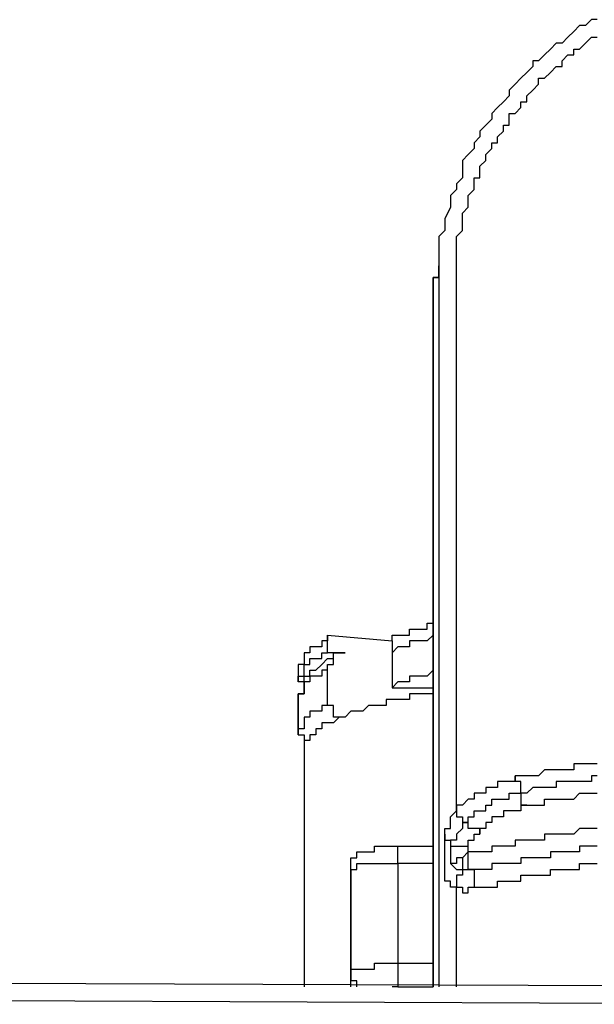
# Model space of a CAD drawing. Units: inches. Extents: x -84 to 88, y -6 to 113.
# Drawn here: x 10 to 10, y 54 to 55 of the extents above; entities that cross this region are included whole.
import ezdxf

# ---------------------------------------------------------------- set-up
doc = ezdxf.new("R2010")
doc.units = ezdxf.units.IN
doc.header["$MEASUREMENT"] = 0

# ---------------------------------------------------------------- blocks, each defined once
blk = doc.blocks.new('PeakFlow C front')
at = {"color": 8}
for p, q in [((9.6401, 55.9813), (9.6333, 55.9746)), ((9.6468, 55.9813), (9.6401, 55.9813)), ((9.6199, 55.9678), (9.6131, 55.9611)), ((9.6266, 55.9746), (9.6199, 55.9678)), ((9.6333, 55.9746), (9.6266, 55.9746)), ((9.5997, 55.9544), (9.593, 55.9476)), ((9.6064, 55.9544), (9.5997, 55.9544)), ((9.6131, 55.9611), (9.6064, 55.9544)), ((9.6266, 55.9476), (9.6333, 55.9544)), ((9.6333, 55.9544), (9.6401, 55.9611)), ((9.6401, 55.9611), (9.6468, 55.9611)), ((9.5862, 55.9409), (9.5795, 55.9342)), ((9.593, 55.9476), (9.5862, 55.9409)), ((9.6064, 55.9342), (9.6131, 55.9409)), ((9.6131, 55.9409), (9.6199, 55.9409)), ((9.6199, 55.9409), (9.6199, 55.9476)), ((9.6199, 55.9476), (9.6266, 55.9476)), ((9.5795, 55.9342), (9.5728, 55.9342)), ((9.5728, 55.9342), (9.5728, 55.9275)), ((9.6064, 55.9275), (9.6064, 55.9342)), ((9.5661, 55.9207), (9.5593, 55.914)), ((9.5728, 55.9275), (9.5661, 55.9207)), ((9.5862, 55.914), (9.593, 55.9207)), ((9.593, 55.9207), (9.5997, 55.9275)), ((9.5997, 55.9275), (9.6064, 55.9275)), ((9.5526, 55.9073), (9.5459, 55.9005)), ((9.5593, 55.914), (9.5526, 55.9073)), ((9.5728, 55.9005), (9.5795, 55.9073)), ((9.5795, 55.9073), (9.5795, 55.914)), ((9.5795, 55.914), (9.5862, 55.914)), ((9.5459, 55.9005), (9.5459, 55.8938)), ((9.5661, 55.8938), (9.5728, 55.9005)), ((9.5391, 55.8871), (9.5324, 55.8804)), ((9.5459, 55.8938), (9.5391, 55.8871)), ((9.5593, 55.8804), (9.5593, 55.8871)), ((9.5593, 55.8871), (9.5661, 55.8871)), ((9.5661, 55.8871), (9.5661, 55.8938)), ((9.5324, 55.8804), (9.5257, 55.8736)), ((9.5257, 55.8736), (9.5257, 55.8669)), ((9.5459, 55.8669), (9.5459, 55.8736)), ((9.5459, 55.8736), (9.5526, 55.8736)), ((9.5526, 55.8736), (9.5593, 55.8804)), ((9.5257, 55.8669), (9.519, 55.8602)), ((9.5459, 55.8602), (9.5459, 55.8669)), ((9.519, 55.8602), (9.5122, 55.8534)), ((9.5122, 55.8534), (9.5122, 55.8467)), ((9.5324, 55.8467), (9.5391, 55.8534)), ((9.5391, 55.8534), (9.5391, 55.8602)), ((9.5391, 55.8602), (9.5459, 55.8602)), ((9.5122, 55.8467), (9.5055, 55.84)), ((9.5055, 55.84), (9.5055, 55.8333)), ((9.5257, 55.8333), (9.5257, 55.84)), ((9.5257, 55.84), (9.5324, 55.84)), ((9.5324, 55.84), (9.5324, 55.8467)), ((9.5055, 55.8333), (9.4988, 55.8265)), ((9.519, 55.8265), (9.5257, 55.8333)), ((9.4988, 55.8265), (9.492, 55.8198)), ((9.492, 55.8198), (9.492, 55.8131)), ((9.5122, 55.8131), (9.519, 55.8198)), ((9.519, 55.8198), (9.519, 55.8265)), ((9.492, 55.8131), (9.492, 55.7996)), ((9.5122, 55.8063), (9.5122, 55.8131)), ((9.5122, 55.7996), (9.5122, 55.8063)), ((9.492, 55.7996), (9.4853, 55.7929)), ((9.5055, 55.7929), (9.5055, 55.7996)), ((9.5055, 55.7996), (9.5122, 55.7996)), ((9.4853, 55.7862), (9.4786, 55.7794)), ((9.4853, 55.7929), (9.4853, 55.7862)), ((9.4988, 55.7794), (9.5055, 55.7862)), ((9.5055, 55.7862), (9.5055, 55.7929)), ((9.4786, 55.7794), (9.4786, 55.7727)), ((9.4786, 55.7727), (9.4786, 55.766)), ((9.4988, 55.7727), (9.4988, 55.7794)), ((9.4988, 55.766), (9.4988, 55.7727)), ((9.4786, 55.766), (9.4719, 55.7525)), ((9.492, 55.7593), (9.4988, 55.766)), ((9.4719, 55.7525), (9.4719, 55.7458)), ((9.492, 55.7525), (9.492, 55.7593)), ((9.492, 55.7458), (9.492, 55.7525)), ((9.4719, 55.7391), (9.4651, 55.7323)), ((9.4719, 55.7458), (9.4719, 55.7391)), ((9.4853, 55.7323), (9.492, 55.7391)), ((9.492, 55.7391), (9.492, 55.7458)), ((9.4651, 55.7323), (9.4651, 55.7256)), ((9.4853, 55.7256), (9.4853, 55.7323)), ((9.4651, 55.7256), (9.4651, 55.7122)), ((9.4853, 55.7189), (9.4853, 55.7256)), ((9.4853, 55.7122), (9.4853, 55.7189)), ((9.4651, 55.7122), (9.4651, 55.7054)), ((9.4651, 55.7122), (9.4651, 55.6987)), ((9.4651, 55.7054), (9.4651, 55.6987)), ((9.4853, 55.7054), (9.4853, 55.7122)), ((9.4853, 55.6987), (9.4853, 55.7054)), ((9.4651, 55.6987), (9.4651, 55.692)), ((9.4651, 55.6987), (9.4651, 55.692)), ((9.4651, 55.692), (9.4651, 55.6987)), ((9.4853, 55.692), (9.4853, 55.6987)), ((9.4651, 55.6852), (9.4584, 55.6852)), ((9.4584, 55.6852), (9.4584, 55.6785)), ((9.4584, 55.6785), (9.4584, 55.6852)), ((9.4584, 55.6852), (9.4651, 55.6852)), ((9.4651, 55.692), (9.4651, 55.6852)), ((9.4651, 55.692), (9.4651, 55.6852)), ((9.4651, 55.6852), (9.4651, 55.692)), ((9.4651, 55.6852), (9.4651, 55.6785)), ((9.4853, 55.6852), (9.4853, 55.692)), ((9.4853, 55.6785), (9.4853, 55.6852)), ((9.4584, 55.6785), (9.4584, 55.6718)), ((9.4584, 55.6718), (9.4584, 55.6785)), ((9.4584, 55.6718), (9.4584, 55.6651)), ((9.4584, 55.6651), (9.4584, 55.6718)), ((9.4651, 55.6785), (9.4651, 55.6718)), ((9.4651, 55.6718), (9.4651, 55.6651)), ((9.4853, 55.6718), (9.4853, 55.6785)), ((9.4853, 55.6651), (9.4853, 55.6718)), ((9.4584, 55.6651), (9.4584, 55.6583)), ((9.4584, 55.6583), (9.4584, 55.6651)), ((9.4584, 55.6583), (9.4584, 55.6516)), ((9.4584, 55.6516), (9.4584, 55.6583)), ((9.4651, 55.6651), (9.4651, 54.8711)), ((9.4853, 55.073), (9.4853, 55.6651)), ((9.4584, 55.6516), (9.4584, 54.8711)), ((9.4584, 54.8711), (9.4584, 55.6516)), ((9.4517, 55.2815), (9.4517, 55.2883)), ((9.4517, 55.2883), (9.4584, 55.2883)), ((9.3373, 55.2546), (9.3373, 55.2748)), ((9.3373, 55.2748), (9.3373, 55.2681)), ((9.3373, 55.2748), (9.4113, 55.2681)), ((9.4113, 55.2681), (9.4113, 55.2748)), ((9.4113, 55.2748), (9.418, 55.2748)), ((9.418, 55.2748), (9.4248, 55.2748)), ((9.4248, 55.2748), (9.4315, 55.2748)), ((9.4315, 55.2748), (9.4315, 55.2815)), ((9.4315, 55.2815), (9.4382, 55.2815)), ((9.4382, 55.2815), (9.4449, 55.2815)), ((9.4449, 55.2815), (9.4517, 55.2815)), ((9.4584, 55.2748), (9.4517, 55.2681)), ((9.3373, 55.2681), (9.3306, 55.2681)), ((9.3306, 55.2681), (9.3306, 55.2614)), ((9.4113, 55.2681), (9.4113, 55.2546)), ((9.4382, 55.2681), (9.4315, 55.2681)), ((9.4315, 55.2681), (9.4315, 55.2614)), ((9.4449, 55.2681), (9.4382, 55.2681)), ((9.4517, 55.2681), (9.4449, 55.2681)), ((9.3171, 55.2546), (9.3104, 55.2546)), ((9.3104, 55.2546), (9.3104, 55.2479)), ((9.3238, 55.2614), (9.3171, 55.2614)), ((9.3171, 55.2614), (9.3171, 55.2546)), ((9.3306, 55.2614), (9.3238, 55.2614)), ((9.3306, 55.2479), (9.3306, 55.2546)), ((9.3306, 55.2546), (9.3373, 55.2546)), ((9.3575, 55.2546), (9.3373, 55.2546)), ((9.344, 55.2479), (9.344, 55.2546)), ((9.344, 55.2546), (9.3507, 55.2546)), ((9.344, 55.2479), (9.344, 55.2546)), ((9.344, 55.2546), (9.3507, 55.2546)), ((9.3507, 55.2546), (9.3575, 55.2546)), ((9.418, 55.2614), (9.4113, 55.2546)), ((9.4113, 55.2546), (9.4113, 55.2143)), ((9.4248, 55.2614), (9.418, 55.2614)), ((9.4315, 55.2614), (9.4248, 55.2614)), ((9.3104, 55.2412), (9.3036, 55.2412)), ((9.3036, 55.2412), (9.3036, 55.2277)), ((9.3036, 55.2412), (9.3036, 55.221)), ((9.3104, 55.2479), (9.3104, 55.2412)), ((9.3104, 55.2344), (9.3104, 55.2412)), ((9.3104, 55.2412), (9.3171, 55.2412)), ((9.3171, 55.2412), (9.3171, 55.2479)), ((9.3171, 55.2479), (9.3238, 55.2479)), ((9.3238, 55.2479), (9.3306, 55.2479)), ((9.3238, 55.2344), (9.3306, 55.2412)), ((9.3306, 55.2412), (9.3373, 55.2479)), ((9.3373, 55.2479), (9.344, 55.2479)), ((9.3373, 55.2344), (9.3373, 55.2412)), ((9.3373, 55.2412), (9.344, 55.2412)), ((9.344, 55.2412), (9.344, 55.2479)), ((9.3104, 55.2277), (9.3104, 55.2344)), ((9.3171, 55.2277), (9.3171, 55.2344)), ((9.3171, 55.2344), (9.3238, 55.2344)), ((9.3373, 55.2344), (9.3306, 55.2344)), ((9.3306, 55.2344), (9.3306, 55.2277)), ((9.3373, 55.1941), (9.3373, 55.2344)), ((9.4584, 55.2344), (9.4517, 55.2277)), ((9.3036, 55.2277), (9.3104, 55.2277)), ((9.3036, 55.221), (9.3036, 55.2277)), ((9.3104, 55.221), (9.3036, 55.221)), ((9.3104, 55.221), (9.3104, 55.2277)), ((9.3104, 55.2277), (9.3171, 55.2277)), ((9.3104, 55.2143), (9.3104, 55.221)), ((9.3171, 55.221), (9.3104, 55.221)), ((9.3104, 55.221), (9.3104, 55.2143)), ((9.3104, 55.2143), (9.3104, 55.221)), ((9.3238, 55.2277), (9.3171, 55.2277)), ((9.3171, 55.2277), (9.3171, 55.221)), ((9.3306, 55.2277), (9.3238, 55.2277)), ((9.418, 55.221), (9.4113, 55.2143)), ((9.4248, 55.221), (9.418, 55.221)), ((9.4315, 55.221), (9.4248, 55.221)), ((9.4382, 55.2277), (9.4315, 55.2277)), ((9.4315, 55.2277), (9.4315, 55.221)), ((9.4449, 55.2277), (9.4382, 55.2277)), ((9.4517, 55.2277), (9.4449, 55.2277)), ((9.3104, 55.2075), (9.3036, 55.2075)), ((9.3036, 55.2008), (9.3036, 55.2075)), ((9.3036, 55.2075), (9.3036, 55.1672)), ((9.3036, 55.2008), (9.3036, 55.2075)), ((9.3036, 55.2075), (9.3104, 55.2075)), ((9.3104, 55.2143), (9.3104, 55.2075)), ((9.3104, 55.2075), (9.3104, 55.2143)), ((9.4113, 55.2143), (9.4584, 55.2143)), ((9.4382, 55.2075), (9.4315, 55.2075)), ((9.4315, 55.2075), (9.4315, 55.2008)), ((9.4449, 55.2075), (9.4382, 55.2075)), ((9.4517, 55.2075), (9.4449, 55.2075)), ((9.4584, 55.2075), (9.4517, 55.2075)), ((9.3036, 55.1604), (9.3036, 55.2008)), ((9.4113, 55.2008), (9.4046, 55.2008)), ((9.4046, 55.2008), (9.4046, 55.1941)), ((9.418, 55.2008), (9.4113, 55.2008)), ((9.4248, 55.2008), (9.418, 55.2008)), ((9.4315, 55.2008), (9.4248, 55.2008)), ((9.3238, 55.1873), (9.3171, 55.1873)), ((9.3171, 55.1873), (9.3171, 55.1806)), ((9.3306, 55.1873), (9.3238, 55.1873)), ((9.3373, 55.1941), (9.3306, 55.1941)), ((9.3306, 55.1941), (9.3306, 55.1873)), ((9.344, 55.1941), (9.3373, 55.1941)), ((9.344, 55.1873), (9.344, 55.1941)), ((9.344, 55.1806), (9.344, 55.1873)), ((9.3642, 55.1873), (9.3575, 55.1806)), ((9.3709, 55.1873), (9.3642, 55.1873)), ((9.3777, 55.1873), (9.3709, 55.1873)), ((9.3844, 55.1941), (9.3777, 55.1873)), ((9.3911, 55.1941), (9.3844, 55.1941)), ((9.3978, 55.1941), (9.3911, 55.1941)), ((9.4046, 55.1941), (9.3978, 55.1941)), ((9.3171, 55.1806), (9.3104, 55.1806)), ((9.3104, 55.1806), (9.3104, 55.1739)), ((9.3104, 55.1739), (9.3104, 55.1672)), ((9.3373, 55.1739), (9.3306, 55.1739)), ((9.3306, 55.1739), (9.3306, 55.1672)), ((9.344, 55.1739), (9.3373, 55.1739)), ((9.3507, 55.1806), (9.344, 55.1806)), ((9.3507, 55.1806), (9.344, 55.1739)), ((9.3575, 55.1806), (9.3507, 55.1806)), ((9.3104, 55.1672), (9.3036, 55.1672)), ((9.3036, 55.1672), (9.3036, 55.1604)), ((9.3306, 55.1672), (9.3238, 55.1672)), ((9.3238, 55.1672), (9.3238, 55.1604)), ((9.3036, 55.1604), (9.3104, 55.1604)), ((9.3104, 55.1604), (9.3104, 55.1537)), ((9.3104, 55.1537), (9.3104, 55.147)), ((9.3171, 55.1537), (9.3104, 55.1537)), ((9.3104, 55.1537), (9.3104, 55.147)), ((9.3238, 55.1604), (9.3171, 55.1604)), ((9.3171, 55.1604), (9.3171, 55.1537)), ((9.3104, 55.147), (9.3104, 54.8711)), ((9.3104, 55.147), (9.3104, 55.1403)), ((9.3104, 55.1403), (9.3104, 54.8711)), ((9.5862, 55.1201), (9.5795, 55.1133)), ((9.593, 55.1201), (9.5862, 55.1201)), ((9.5997, 55.1201), (9.593, 55.1201)), ((9.6064, 55.1201), (9.5997, 55.1201)), ((9.6131, 55.1201), (9.6064, 55.1201)), ((9.6199, 55.1201), (9.6131, 55.1201)), ((9.6266, 55.1268), (9.6199, 55.1268)), ((9.6199, 55.1268), (9.6199, 55.1201)), ((9.6333, 55.1268), (9.6266, 55.1268)), ((9.6401, 55.1268), (9.6333, 55.1268)), ((9.6468, 55.1268), (9.6401, 55.1268)), ((9.5391, 55.1066), (9.5324, 55.1066)), ((9.5324, 55.1066), (9.5324, 55.0999)), ((9.5459, 55.1066), (9.5391, 55.1066)), ((9.5526, 55.1066), (9.5459, 55.1066)), ((9.5593, 55.1133), (9.5526, 55.1133)), ((9.5526, 55.1133), (9.5526, 55.1066)), ((9.5526, 55.1066), (9.5526, 55.1133)), ((9.5593, 55.1066), (9.5526, 55.1066)), ((9.5661, 55.1133), (9.5593, 55.1133)), ((9.5593, 55.0999), (9.5593, 55.1066)), ((9.5728, 55.1133), (9.5661, 55.1133)), ((9.5795, 55.1133), (9.5728, 55.1133)), ((9.6064, 55.1066), (9.5997, 55.1066)), ((9.5997, 55.1066), (9.5997, 55.0999)), ((9.6131, 55.1066), (9.6064, 55.1066)), ((9.6199, 55.1066), (9.6131, 55.1066)), ((9.6266, 55.1066), (9.6199, 55.1066)), ((9.6333, 55.1066), (9.6266, 55.1066)), ((9.6401, 55.1066), (9.6333, 55.1066)), ((9.6468, 55.1133), (9.6401, 55.1133)), ((9.6401, 55.1133), (9.6401, 55.1066)), ((9.5122, 55.0932), (9.5055, 55.0932)), ((9.5055, 55.0932), (9.5055, 55.0864)), ((9.519, 55.0932), (9.5122, 55.0932)), ((9.5257, 55.0999), (9.519, 55.0999)), ((9.519, 55.0999), (9.519, 55.0932)), ((9.5324, 55.0999), (9.5257, 55.0999)), ((9.5459, 55.0864), (9.5459, 55.0932)), ((9.5459, 55.0932), (9.5526, 55.0932)), ((9.5526, 55.0932), (9.5593, 55.0932)), ((9.5593, 55.0932), (9.5593, 55.0999)), ((9.5661, 55.0932), (9.5593, 55.0932)), ((9.5593, 55.0932), (9.5593, 55.0864)), ((9.5728, 55.0999), (9.5661, 55.0932)), ((9.5795, 55.0999), (9.5728, 55.0999)), ((9.5862, 55.0999), (9.5795, 55.0999)), ((9.593, 55.0999), (9.5862, 55.0999)), ((9.5997, 55.0999), (9.593, 55.0999)), ((9.6199, 55.0864), (9.6266, 55.0932)), ((9.6266, 55.0932), (9.6333, 55.0932)), ((9.6333, 55.0932), (9.6401, 55.0932)), ((9.6401, 55.0932), (9.6468, 55.0932)), ((9.4988, 55.0864), (9.492, 55.0797)), ((9.5055, 55.0864), (9.4988, 55.0864)), ((9.5257, 55.0797), (9.5257, 55.0864)), ((9.5257, 55.0864), (9.5324, 55.0864)), ((9.5324, 55.0864), (9.5391, 55.0864)), ((9.5391, 55.0864), (9.5459, 55.0864)), ((9.5593, 55.0864), (9.5593, 55.0797)), ((9.5862, 55.0797), (9.5862, 55.0864)), ((9.5862, 55.0864), (9.593, 55.0864)), ((9.593, 55.0864), (9.5997, 55.0864)), ((9.5997, 55.0864), (9.6064, 55.0864)), ((9.6064, 55.0864), (9.6131, 55.0864)), ((9.6131, 55.0864), (9.6199, 55.0864)), ((9.4786, 55.0662), (9.4853, 55.073)), ((9.492, 55.0797), (9.4853, 55.0797)), ((9.4853, 55.0797), (9.4853, 55.073)), ((9.4853, 55.073), (9.4853, 55.0662)), ((9.5055, 55.0662), (9.5055, 55.073)), ((9.5055, 55.073), (9.5122, 55.073)), ((9.5122, 55.073), (9.519, 55.073)), ((9.519, 55.073), (9.519, 55.0797)), ((9.519, 55.0797), (9.5257, 55.0797)), ((9.5459, 55.073), (9.5391, 55.073)), ((9.5391, 55.073), (9.5391, 55.0662)), ((9.5526, 55.073), (9.5459, 55.073)), ((9.5593, 55.073), (9.5526, 55.073)), ((9.5593, 55.0797), (9.5661, 55.0797)), ((9.5661, 55.0797), (9.5593, 55.0797)), ((9.5593, 55.0797), (9.5593, 55.073)), ((9.5661, 55.0797), (9.5728, 55.0797)), ((9.5728, 55.0797), (9.5795, 55.0797)), ((9.5795, 55.0797), (9.5862, 55.0797)), ((9.4786, 55.0595), (9.4786, 55.0662)), ((9.4786, 55.0528), (9.4786, 55.0595)), ((9.4853, 55.0662), (9.492, 55.0662)), ((9.492, 55.0662), (9.492, 55.0595)), ((9.492, 55.0595), (9.4988, 55.0595)), ((9.4988, 55.0595), (9.492, 55.0595)), ((9.492, 55.0595), (9.492, 55.0528)), ((9.4988, 55.0595), (9.4988, 55.0662)), ((9.4988, 55.0662), (9.5055, 55.0662)), ((9.4988, 55.0528), (9.4988, 55.0595)), ((9.5257, 55.0595), (9.519, 55.0595)), ((9.519, 55.0595), (9.519, 55.0528)), ((9.5324, 55.0662), (9.5257, 55.0662)), ((9.5257, 55.0662), (9.5257, 55.0595)), ((9.5391, 55.0662), (9.5324, 55.0662)), ((9.4719, 55.0461), (9.4719, 55.0528)), ((9.4719, 55.0528), (9.4786, 55.0528)), ((9.492, 55.0528), (9.4853, 55.0461)), ((9.5055, 55.0528), (9.4988, 55.0528)), ((9.5122, 55.0528), (9.5055, 55.0528)), ((9.519, 55.0528), (9.5122, 55.0528)), ((9.5122, 55.0528), (9.5122, 55.0461)), ((9.5122, 55.0461), (9.5122, 55.0528)), ((9.6266, 55.0528), (9.6199, 55.0461)), ((9.6333, 55.0528), (9.6266, 55.0528)), ((9.6401, 55.0528), (9.6333, 55.0528)), ((9.6468, 55.0528), (9.6401, 55.0528)), ((9.4719, 55.0393), (9.4719, 55.0461)), ((9.4719, 55.0461), (9.4719, 55.0393)), ((9.4719, 55.0326), (9.4719, 55.0393)), ((9.4719, 55.0393), (9.4786, 55.0393)), ((9.4786, 55.0393), (9.4786, 55.0326)), ((9.4853, 55.0393), (9.4786, 55.0393)), ((9.4786, 55.0393), (9.4786, 55.0326)), ((9.4853, 55.0461), (9.4853, 55.0393)), ((9.4988, 55.0326), (9.4988, 55.0393)), ((9.4988, 55.0393), (9.5055, 55.0393)), ((9.5055, 55.0393), (9.5055, 55.0461)), ((9.5055, 55.0461), (9.5122, 55.0461)), ((9.5593, 55.0393), (9.5526, 55.0393)), ((9.5526, 55.0393), (9.5526, 55.0326)), ((9.5661, 55.0393), (9.5593, 55.0393)), ((9.5728, 55.0393), (9.5661, 55.0393)), ((9.5795, 55.0393), (9.5728, 55.0393)), ((9.5862, 55.0393), (9.5795, 55.0393)), ((9.593, 55.0461), (9.5862, 55.0461)), ((9.5862, 55.0461), (9.5862, 55.0393)), ((9.5997, 55.0461), (9.593, 55.0461)), ((9.6064, 55.0461), (9.5997, 55.0461)), ((9.6131, 55.0461), (9.6064, 55.0461)), ((9.6199, 55.0461), (9.6131, 55.0461)), ((9.3709, 55.0191), (9.3709, 55.0259)), ((9.3709, 55.0259), (9.3777, 55.0259)), ((9.3777, 55.0259), (9.3844, 55.0259)), ((9.3844, 55.0259), (9.3911, 55.0259)), ((9.3911, 55.0259), (9.3911, 55.0326)), ((9.3911, 55.0326), (9.3978, 55.0326)), ((9.3978, 55.0326), (9.4046, 55.0326)), ((9.4046, 55.0326), (9.4113, 55.0326)), ((9.4113, 55.0326), (9.418, 55.0326)), ((9.418, 55.0259), (9.418, 55.0326)), ((9.418, 55.0326), (9.4248, 55.0326)), ((9.418, 55.0191), (9.418, 55.0259)), ((9.4248, 55.0326), (9.4315, 55.0326)), ((9.4315, 55.0326), (9.4382, 55.0326)), ((9.4382, 55.0326), (9.4449, 55.0326)), ((9.4449, 55.0326), (9.4517, 55.0326)), ((9.4517, 55.0326), (9.4584, 55.0326)), ((9.4719, 55.0259), (9.4719, 55.0326)), ((9.4719, 55.0191), (9.4719, 55.0259)), ((9.4786, 55.0326), (9.4786, 55.0259)), ((9.4786, 55.0326), (9.4853, 55.0326)), ((9.4786, 55.0259), (9.4786, 55.0191)), ((9.4853, 55.0326), (9.492, 55.0326)), ((9.492, 55.0326), (9.4988, 55.0326)), ((9.4988, 55.0259), (9.492, 55.0191)), ((9.4988, 55.0259), (9.492, 55.0191)), ((9.4988, 55.0259), (9.4988, 55.0326)), ((9.5055, 55.0259), (9.4988, 55.0259)), ((9.4988, 55.0191), (9.4988, 55.0259)), ((9.5122, 55.0259), (9.5055, 55.0259)), ((9.519, 55.0259), (9.5122, 55.0259)), ((9.5257, 55.0259), (9.519, 55.0259)), ((9.5324, 55.0326), (9.5257, 55.0326)), ((9.5257, 55.0326), (9.5257, 55.0259)), ((9.5391, 55.0326), (9.5324, 55.0326)), ((9.5459, 55.0326), (9.5391, 55.0326)), ((9.5526, 55.0326), (9.5459, 55.0326)), ((9.5997, 55.0259), (9.593, 55.0259)), ((9.593, 55.0259), (9.593, 55.0191)), ((9.6064, 55.0259), (9.5997, 55.0259)), ((9.6131, 55.0259), (9.6064, 55.0259)), ((9.6199, 55.0259), (9.6131, 55.0259)), ((9.6266, 55.0259), (9.6199, 55.0259)), ((9.6333, 55.0326), (9.6266, 55.0326)), ((9.6266, 55.0326), (9.6266, 55.0259)), ((9.6401, 55.0326), (9.6333, 55.0326)), ((9.6468, 55.0326), (9.6401, 55.0326)), ((9.3642, 55.0124), (9.3642, 55.0191)), ((9.3642, 55.0191), (9.3709, 55.0191)), ((9.418, 55.0124), (9.418, 55.0191)), ((9.4719, 55.0124), (9.4719, 55.0191)), ((9.4786, 55.0191), (9.4786, 55.0124)), ((9.492, 55.0191), (9.4853, 55.0191)), ((9.4853, 55.0191), (9.4853, 55.0124)), ((9.492, 55.0191), (9.492, 55.0124)), ((9.4988, 55.0124), (9.4988, 55.0191)), ((9.5661, 55.0191), (9.5593, 55.0191)), ((9.5593, 55.0191), (9.5593, 55.0124)), ((9.5728, 55.0191), (9.5661, 55.0191)), ((9.5795, 55.0191), (9.5728, 55.0191)), ((9.5862, 55.0191), (9.5795, 55.0191)), ((9.593, 55.0191), (9.5862, 55.0191)), ((9.3642, 55.0057), (9.3642, 55.0124)), ((9.3642, 54.9922), (9.3642, 55.0057)), ((9.3642, 55.0057), (9.3709, 55.0057)), ((9.3642, 55.0057), (9.3642, 54.8846)), ((9.3642, 54.999), (9.3642, 55.0057)), ((9.3709, 55.0057), (9.3709, 55.0124)), ((9.3709, 55.0124), (9.3777, 55.0124)), ((9.3777, 55.0124), (9.3844, 55.0124)), ((9.3844, 55.0124), (9.3911, 55.0124)), ((9.3911, 55.0124), (9.3978, 55.0124)), ((9.3978, 55.0124), (9.4046, 55.0124)), ((9.4046, 55.0124), (9.4113, 55.0124)), ((9.4113, 55.0124), (9.418, 55.0124)), ((9.4248, 55.0124), (9.418, 55.0124)), ((9.418, 55.0124), (9.418, 54.898)), ((9.4315, 55.0124), (9.4248, 55.0124)), ((9.4382, 55.0124), (9.4315, 55.0124)), ((9.4449, 55.0124), (9.4382, 55.0124)), ((9.4517, 55.0124), (9.4449, 55.0124)), ((9.4584, 55.0124), (9.4517, 55.0124)), ((9.4719, 55.0057), (9.4719, 55.0124)), ((9.4719, 54.999), (9.4719, 55.0057)), ((9.4786, 55.0124), (9.4853, 55.0057)), ((9.4853, 55.0124), (9.4786, 55.0124)), ((9.4853, 55.0057), (9.492, 55.0057)), ((9.492, 55.0124), (9.492, 55.0057)), ((9.492, 55.0057), (9.492, 54.999)), ((9.492, 55.0057), (9.4988, 55.0057)), ((9.4988, 55.0057), (9.4988, 55.0124)), ((9.5055, 55.0057), (9.4988, 55.0057)), ((9.4988, 55.0057), (9.5055, 55.0057)), ((9.5122, 55.0057), (9.5055, 55.0057)), ((9.5055, 55.0057), (9.5055, 54.999)), ((9.519, 55.0057), (9.5122, 55.0057)), ((9.5257, 55.0057), (9.519, 55.0057)), ((9.5324, 55.0124), (9.5257, 55.0124)), ((9.5257, 55.0124), (9.5257, 55.0057)), ((9.5391, 55.0124), (9.5324, 55.0124)), ((9.5459, 55.0124), (9.5391, 55.0124)), ((9.5526, 55.0124), (9.5459, 55.0124)), ((9.5593, 55.0124), (9.5526, 55.0124)), ((9.593, 54.999), (9.593, 55.0057)), ((9.593, 55.0057), (9.5997, 55.0057)), ((9.5997, 55.0057), (9.6064, 55.0057)), ((9.6064, 55.0057), (9.6131, 55.0057)), ((9.6131, 55.0057), (9.6199, 55.0057)), ((9.6199, 55.0057), (9.6266, 55.0057)), ((9.6266, 55.0057), (9.6266, 55.0124)), ((9.6266, 55.0124), (9.6333, 55.0124)), ((9.6333, 55.0124), (9.6401, 55.0124)), ((9.6401, 55.0124), (9.6468, 55.0124)), ((9.3642, 54.999), (9.3642, 54.9922)), ((9.3642, 54.9922), (9.3642, 54.999)), ((9.3642, 54.8778), (9.3642, 54.9922)), ((9.3642, 54.8778), (9.3642, 54.9922)), ((9.4719, 54.9922), (9.4719, 54.999)), ((9.4786, 54.9922), (9.4719, 54.9922)), ((9.4786, 54.9855), (9.4786, 54.9922)), ((9.492, 54.999), (9.4853, 54.999)), ((9.4853, 54.999), (9.4853, 54.9922)), ((9.4853, 54.9922), (9.4853, 54.9855)), ((9.5055, 54.999), (9.5055, 54.9922)), ((9.5055, 54.9922), (9.5055, 54.9855)), ((9.5324, 54.9855), (9.5324, 54.9922)), ((9.5324, 54.9922), (9.5391, 54.9922)), ((9.5391, 54.9922), (9.5459, 54.9922)), ((9.5459, 54.9922), (9.5526, 54.9922)), ((9.5526, 54.9922), (9.5593, 54.9922)), ((9.5593, 54.9922), (9.5593, 54.999)), ((9.5593, 54.999), (9.5661, 54.999)), ((9.5661, 54.999), (9.5728, 54.999)), ((9.5728, 54.999), (9.5795, 54.999)), ((9.5795, 54.999), (9.5862, 54.999)), ((9.5862, 54.999), (9.593, 54.999)), ((9.4853, 54.9855), (9.4786, 54.9855)), ((9.4853, 54.8711), (9.4853, 54.9855)), ((9.4853, 54.9855), (9.492, 54.9855)), ((9.492, 54.9855), (9.492, 54.9788)), ((9.4988, 54.9788), (9.4988, 54.9855)), ((9.4988, 54.9855), (9.5055, 54.9855)), ((9.5055, 54.9855), (9.5122, 54.9855)), ((9.5122, 54.9855), (9.519, 54.9855)), ((9.519, 54.9855), (9.5257, 54.9855)), ((9.5257, 54.9855), (9.5324, 54.9855)), ((9.492, 54.9788), (9.4988, 54.9788)), ((9.3642, 54.8846), (9.3642, 54.8913)), ((9.3642, 54.8913), (9.3709, 54.8913)), ((9.3709, 54.8913), (9.3777, 54.8913)), ((9.3777, 54.8913), (9.3844, 54.8913)), ((9.3844, 54.8913), (9.3911, 54.8913)), ((9.3911, 54.8913), (9.3911, 54.898)), ((9.3911, 54.898), (9.3978, 54.898)), ((9.3978, 54.898), (9.4046, 54.898)), ((9.4046, 54.898), (9.4113, 54.898)), ((9.4113, 54.898), (9.418, 54.898)), ((9.418, 54.898), (9.4248, 54.898)), ((9.418, 54.898), (9.418, 54.8913)), ((9.418, 54.8913), (9.418, 54.8846)), ((9.4248, 54.898), (9.4315, 54.898)), ((9.4315, 54.898), (9.4382, 54.898)), ((9.4382, 54.898), (9.4449, 54.898)), ((9.4449, 54.898), (9.4517, 54.898)), ((9.4517, 54.898), (9.4584, 54.898)), ((9.3642, 54.8778), (9.3642, 54.8846)), ((9.3642, 54.8846), (9.3642, 54.8778)), ((9.418, 54.8846), (9.418, 54.8778)), ((8.3348, 54.8778), (10.0034, 54.8711)), ((9.3642, 54.8711), (9.3642, 54.8778)), ((9.3709, 54.8778), (9.3642, 54.8778)), ((9.3642, 54.8711), (9.3642, 54.8778)), ((9.3709, 54.8711), (9.3709, 54.8778)), ((9.418, 54.8711), (9.4113, 54.8711)), ((9.418, 54.8778), (9.418, 54.8711)), ((9.418, 54.8711), (9.4248, 54.8711)), ((9.4248, 54.8711), (9.4315, 54.8711)), ((9.4315, 54.8711), (9.4382, 54.8711)), ((9.4382, 54.8711), (9.4449, 54.8711)), ((9.4449, 54.8711), (9.4517, 54.8711)), ((9.4517, 54.8711), (9.4584, 54.8711)), ((8.3886, 54.8577), (9.9496, 54.8509))]:
    blk.add_line(p, q, dxfattribs=at)

msp = doc.modelspace()

# ---------------------------------------------------------------- block references
msp.add_blockref('PeakFlow C front', (0.6185, -1.197))

doc.saveas('drawing.dxf')
